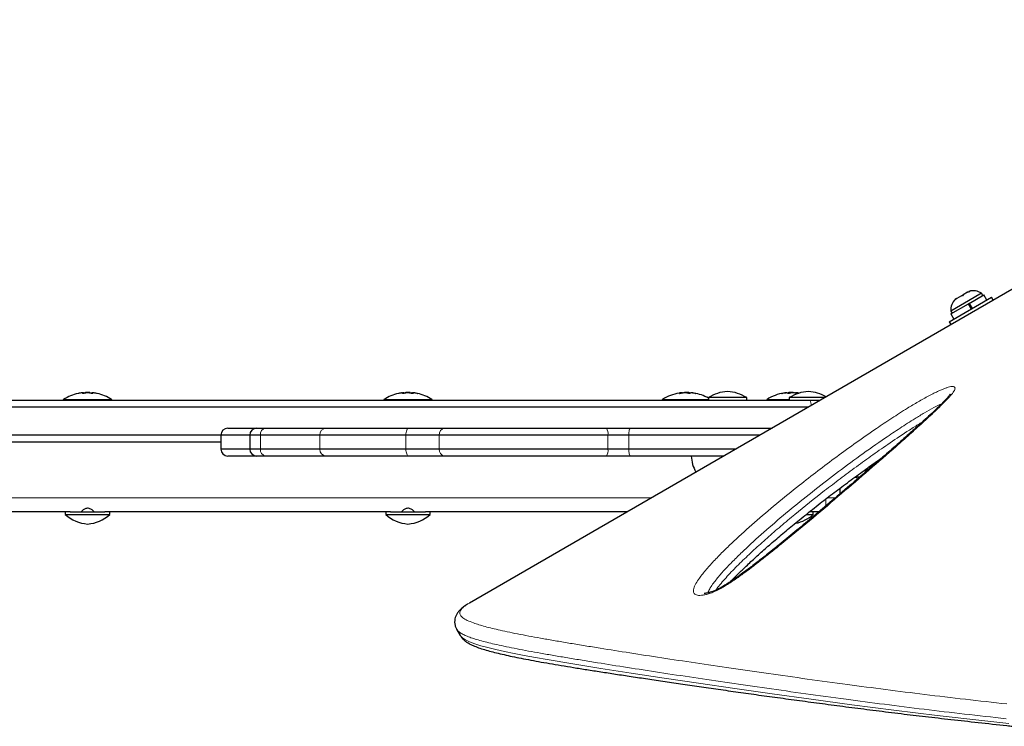
# Model space of a CAD drawing. Extents: x 1690 to 2206, y 1742 to 2197.
# Drawn here: x 1905 to 1923, y 1868 to 1881 of the extents above; entities that cross this region are included whole.
import ezdxf

# ---------------------------------------------------------------- set-up
doc = ezdxf.new("R2010")
doc.units = 0
doc.header["$LTSCALE"] = 0.125
doc.header["$MEASUREMENT"] = 0
doc.layers.add('CONTOUR', color=7, linetype='CONTINUOUS')

msp = doc.modelspace()

# ---------------------------------------------------------------- linework, layer by layer
at = {"layer": 'CONTOUR', "lineweight": 25}
for p, q in [((1931.38471, 1880.8265), (1913.26709, 1870.36629)), ((1921.88073, 1875.41096), (1922.6385, 1875.84846)), ((1922.32481, 1875.84376), (1921.90718, 1875.60264)), ((1922.01769, 1875.8288), (1921.98938, 1875.80246)), ((1921.98938, 1875.80246), (1922.00095, 1875.81913)), ((1922.00095, 1875.81913), (1921.99114, 1875.81347)), ((1922.01769, 1875.8288), (1922.00095, 1875.81913)), ((1922.09841, 1875.8754), (1922.01769, 1875.8288)), ((1922.09841, 1875.8754), (1922.13114, 1875.8943)), ((1922.11948, 1875.87758), (1922.09841, 1875.8754)), ((1922.13105, 1875.89425), (1922.11948, 1875.87758)), ((1922.21038, 1875.94005), (1922.13105, 1875.89425)), ((1922.24735, 1875.9514), (1922.21038, 1875.94005)), ((1922.21038, 1875.94005), (1922.22628, 1875.94923)), ((1922.22628, 1875.94923), (1922.24735, 1875.9514)), ((1922.23847, 1875.73976), (1922.50175, 1875.89176)), ((1922.45927, 1875.92139), (1922.32481, 1875.84376)), ((1922.48272, 1875.88078), (1922.45927, 1875.92139)), ((1922.55469, 1875.80007), (1922.50175, 1875.89176)), ((1922.6695, 1875.79477), (1922.6385, 1875.84846)), ((1921.9116, 1875.55104), (1922.22295, 1875.7308)), ((1922.27589, 1875.63911), (1922.22295, 1875.7308)), ((1922.23847, 1875.73976), (1922.22464, 1875.73177)), ((1922.27758, 1875.64008), (1922.22464, 1875.73177)), ((1922.23847, 1875.73976), (1922.23642, 1875.73858)), ((1922.23847, 1875.73976), (1922.29141, 1875.64807)), ((1921.90718, 1875.60264), (1921.93063, 1875.56203)), ((1921.9116, 1875.55104), (1921.96454, 1875.45935)), ((1921.88073, 1875.41096), (1921.91173, 1875.35727)), ((1906.30857, 1874.13419), (1906.30857, 1874.13495)), ((1906.32186, 1874.13472), (1906.32186, 1874.12565)), ((1906.37655, 1874.14176), (1906.37655, 1874.13102)), ((1906.37655, 1874.14176), (1906.45467, 1874.14176)), ((1906.45467, 1874.13102), (1906.45467, 1874.14176)), ((1906.50936, 1874.12565), (1906.50936, 1874.13472)), ((1906.52266, 1874.13495), (1906.52266, 1874.13419)), ((1912.03182, 1874.13149), (1911.9942, 1874.1242)), ((1912.05954, 1874.13443), (1912.05954, 1874.13493)), ((1912.06993, 1874.1245), (1912.06993, 1874.13474)), ((1912.12655, 1874.14176), (1912.12655, 1874.13159)), ((1912.12655, 1874.14176), (1912.20467, 1874.14176)), ((1912.20467, 1874.1304), (1912.20467, 1874.14176)), ((1912.27168, 1874.13493), (1912.27168, 1874.13443)), ((1912.33669, 1874.12428), (1912.2994, 1874.13149)), ((1917.05994, 1874.12537), (1917.05994, 1874.13492)), ((1917.12655, 1874.14176), (1917.12655, 1874.13433)), ((1917.12655, 1874.14176), (1917.13856, 1874.14176)), ((1917.13856, 1874.14176), (1917.20467, 1874.14176)), ((1917.20467, 1874.12462), (1917.20467, 1874.14176)), ((1917.27129, 1874.13492), (1917.27129, 1874.1329)), ((1918.93381, 1874.13252), (1918.93381, 1874.13494)), ((1918.93467, 1874.13262), (1918.93467, 1874.13493)), ((1918.94208, 1874.13359), (1918.94208, 1874.13479)), ((1919.00155, 1874.14176), (1919.00155, 1874.12421)), ((1919.00155, 1874.14176), (1919.07967, 1874.14176)), ((1919.07967, 1874.13464), (1919.07967, 1874.14176)), ((1919.13915, 1874.13479), (1919.13915, 1874.13459)), ((1919.14656, 1874.13493), (1919.14656, 1874.13282)), ((1919.14742, 1874.13494), (1919.14742, 1874.12589)), ((1919.18428, 1874.12975), (1919.17142, 1874.13199)), ((1919.34863, 1873.87746), (1893.42654, 1873.87746)), ((1893.4545, 1874.00246), (1919.37673, 1874.00246)), ((1905.97811, 1874.00452), (1905.97811, 1874.00246)), ((1906.85311, 1874.00246), (1906.85311, 1874.00452)), ((1911.72811, 1874.00452), (1911.72811, 1874.00246)), ((1912.60311, 1874.00246), (1912.60311, 1874.00452)), ((1916.72811, 1874.00452), (1916.72811, 1874.00246)), ((1917.55694, 1874.04934), (1917.55694, 1874.00246)), ((1918.24454, 1874.04934), (1917.55694, 1874.04934)), ((1918.24454, 1874.00246), (1918.24454, 1874.04934)), ((1918.60311, 1874.00452), (1918.60311, 1874.00246)), ((1919.00931, 1874.04934), (1919.00931, 1874.00246)), ((1919.64632, 1874.04934), (1919.00931, 1874.04934)), ((1919.37673, 1874.00246), (1919.56513, 1874.00246)), ((1908.80804, 1873.37746), (1893.42654, 1873.37746)), ((1908.80804, 1873.37746), (1908.80804, 1873.12746)), ((1909.32643, 1873.37746), (1908.80804, 1873.37746)), ((1908.93304, 1873.50246), (1909.45143, 1873.50246)), ((1909.32643, 1873.37746), (1909.32643, 1873.12746)), ((1909.51652, 1873.37746), (1909.32643, 1873.37746)), ((1909.45143, 1873.50246), (1909.61127, 1873.50246)), ((1910.58209, 1873.37746), (1909.51652, 1873.37746)), ((1909.61127, 1873.50246), (1910.69964, 1873.50246)), ((1912.12822, 1873.37746), (1910.58209, 1873.37746)), ((1910.69964, 1873.50246), (1912.17814, 1873.50246)), ((1912.72789, 1873.37746), (1912.12822, 1873.37746)), ((1912.17814, 1873.50246), (1912.81598, 1873.50246)), ((1915.75475, 1873.37746), (1912.72789, 1873.37746)), ((1912.81598, 1873.50246), (1915.72674, 1873.50246)), ((1915.72674, 1873.50246), (1916.15718, 1873.50246)), ((1916.12758, 1873.37746), (1915.75475, 1873.37746)), ((1918.4826, 1873.37746), (1916.12758, 1873.37746)), ((1916.15718, 1873.50246), (1918.69911, 1873.50246)), ((1908.80804, 1873.25246), (1893.4545, 1873.25246)), ((1909.32643, 1873.12746), (1908.80804, 1873.12746)), ((1909.45143, 1873.00246), (1908.93304, 1873.00246)), ((1909.51652, 1873.12746), (1909.32643, 1873.12746)), ((1909.61127, 1873.00246), (1909.45143, 1873.00246)), ((1910.58209, 1873.12746), (1909.51652, 1873.12746)), ((1910.69964, 1873.00246), (1909.61127, 1873.00246)), ((1912.12822, 1873.12746), (1910.58209, 1873.12746)), ((1912.17814, 1873.00246), (1910.69964, 1873.00246)), ((1912.72789, 1873.12746), (1912.12822, 1873.12746)), ((1912.81598, 1873.00246), (1912.17814, 1873.00246)), ((1915.75475, 1873.12746), (1912.72789, 1873.12746)), ((1915.72674, 1873.00246), (1912.81598, 1873.00246)), ((1916.15718, 1873.00246), (1915.72674, 1873.00246)), ((1916.12758, 1873.12746), (1915.75475, 1873.12746)), ((1918.04959, 1873.12746), (1916.12758, 1873.12746)), ((1917.83308, 1873.00246), (1916.15718, 1873.00246)), ((1920.71988, 1873.00246), (1920.71147, 1873.00246)), ((1920.52067, 1872.86221), (1920.54918, 1872.86221)), ((1920.22446, 1872.62927), (1920.22446, 1872.62021)), ((1919.91561, 1872.42229), (1919.91561, 1872.31901)), ((1906.10336, 1872.00246), (1900.97786, 1872.00246)), ((1906.01561, 1872.00246), (1906.01561, 1871.95559)), ((1906.01561, 1871.95559), (1906.4591, 1871.95559)), ((1906.10336, 1872.00246), (1906.4591, 1872.00246)), ((1906.4591, 1872.00246), (1906.72786, 1872.00246)), ((1906.4591, 1871.95559), (1906.81561, 1871.95559)), ((1911.85336, 1872.00246), (1906.72786, 1872.00246)), ((1906.81561, 1871.95559), (1906.81561, 1872.00246)), ((1911.76561, 1872.00246), (1911.76561, 1871.95559)), ((1911.76561, 1871.95559), (1912.56561, 1871.95559)), ((1911.85336, 1872.00246), (1912.47786, 1872.00246)), ((1916.10103, 1872.00246), (1912.47786, 1872.00246)), ((1912.56561, 1871.95559), (1912.56561, 1872.00246)), ((1919.31668, 1871.95559), (1919.44061, 1871.95559)), ((1919.54162, 1872.00246), (1919.3726, 1872.00246)), ((1919.44061, 1871.95559), (1919.44061, 1872.00246)), ((1913.26709, 1870.36629), (1913.26124, 1870.36289)), ((1913.03946, 1869.89488), (1913.10263, 1869.78547))]:
    msp.add_line(p, q, dxfattribs=at)
at = {"layer": 'CONTOUR', "lineweight": 18}
for p, q in [((1906.30423, 1874.13373), (1906.30423, 1874.13472)), ((1906.48796, 1874.13124), (1906.48796, 1874.13472)), ((1906.49924, 1874.13472), (1906.49924, 1874.12973)), ((1906.52328, 1874.13472), (1906.52328, 1874.13412)), ((1912.05487, 1874.13395), (1912.05487, 1874.13472)), ((1912.06992, 1874.1245), (1912.06992, 1874.13472)), ((1912.0739, 1874.13472), (1912.0739, 1874.12416)), ((1912.24059, 1874.13043), (1912.24059, 1874.13472)), ((1912.25154, 1874.13472), (1912.25154, 1874.12885)), ((1912.26869, 1874.13472), (1912.26869, 1874.13443)), ((1912.27218, 1874.13472), (1912.27218, 1874.13438)), ((1917.04223, 1874.12565), (1917.04223, 1874.12472)), ((1917.05949, 1874.1253), (1917.05949, 1874.13472)), ((1917.07885, 1874.12851), (1917.07885, 1874.13472)), ((1917.08967, 1874.13472), (1917.08967, 1874.13011)), ((1917.27609, 1874.13472), (1917.27609, 1874.13237)), ((1917.32815, 1874.12459), (1917.32815, 1874.12565)), ((1918.87906, 1874.12565), (1918.87906, 1874.12449)), ((1918.92938, 1874.13201), (1918.92938, 1874.13472)), ((1918.93418, 1874.13256), (1918.93418, 1874.13472)), ((1918.94203, 1874.13359), (1918.94203, 1874.13472)), ((1918.94343, 1874.13373), (1918.94343, 1874.13472)), ((1918.95232, 1874.13472), (1918.95232, 1874.13454)), ((1918.95443, 1874.13455), (1918.95443, 1874.13472)), ((1919.11365, 1874.13104), (1919.11365, 1874.13472)), ((1919.12485, 1874.13472), (1919.12485, 1874.12951)), ((1919.14588, 1874.13472), (1919.14588, 1874.13395)), ((1919.148, 1874.13472), (1919.148, 1874.12579)), ((1919.16764, 1874.12451), (1919.16764, 1874.12565)), ((1905.97811, 1874.00452), (1906.85311, 1874.00452)), ((1905.98537, 1874.01771), (1906.84586, 1874.01771)), ((1911.72811, 1874.00452), (1911.93504, 1874.00452)), ((1911.73537, 1874.01771), (1911.93886, 1874.01771)), ((1911.93504, 1874.00452), (1912.60311, 1874.00452)), ((1911.93886, 1874.01771), (1912.59586, 1874.01771)), ((1916.72811, 1874.00452), (1917.55694, 1874.00452)), ((1916.73537, 1874.01771), (1917.55694, 1874.01771)), ((1918.60311, 1874.00452), (1918.93317, 1874.00452)), ((1918.61037, 1874.01771), (1918.93495, 1874.01771)), ((1918.93317, 1874.00452), (1919.00931, 1874.00452)), ((1918.93495, 1874.01771), (1919.00931, 1874.01771)), ((1909.51652, 1873.37746), (1909.51652, 1873.12746)), ((1910.58209, 1873.37746), (1910.58209, 1873.12746)), ((1912.12822, 1873.37746), (1912.12822, 1873.12746)), ((1912.72789, 1873.37746), (1912.72789, 1873.12746)), ((1915.75475, 1873.37746), (1915.75475, 1873.12746)), ((1916.12758, 1873.37746), (1916.12758, 1873.12746)), ((1920.5309, 1872.84659), (1920.49841, 1872.84659)), ((1920.40538, 1872.73721), (1920.34301, 1872.73721)), ((1920.42099, 1872.7504), (1920.36141, 1872.7504)), ((1894.91561, 1872.25246), (1916.53404, 1872.25246)), ((1919.66561, 1872.23147), (1919.66561, 1872.10385)), ((1919.83765, 1872.25246), (1919.69276, 1872.25246))]:
    msp.add_line(p, q, dxfattribs=at)
at = {"layer": 'CONTOUR', "lineweight": 25, "flags": 128}
for points in [[(1906.28581, 1874.13215), (1906.24606, 1874.12461), (1906.24416, 1874.12419)], [(1906.32186, 1874.13382), (1906.32318, 1874.13394), (1906.33198, 1874.13472)], [(1906.50936, 1874.13382), (1906.50805, 1874.13394), (1906.49924, 1874.13472)], [(1906.5262, 1874.13382), (1906.52582, 1874.13394), (1906.52328, 1874.13472)], [(1906.58705, 1874.12419), (1906.58516, 1874.12461), (1906.54541, 1874.13215)], [(1912.06933, 1874.13379), (1912.07096, 1874.13394), (1912.07969, 1874.13472)], [(1912.2619, 1874.13379), (1912.26027, 1874.13394), (1912.25154, 1874.13472)], [(1912.2748, 1874.13381), (1912.27444, 1874.13394), (1912.27218, 1874.13472)], [(1918.94203, 1874.13472), (1918.94129, 1874.13394), (1918.94071, 1874.13327)], [(1919.13779, 1874.13472), (1919.14598, 1874.13394), (1919.14742, 1874.1338)]]:
    msp.add_lwpolyline(points, dxfattribs=at)
at = {"layer": 'CONTOUR', "lineweight": 18, "flags": 128}
for points in [[(1912.12822, 1873.37746), (1912.12918, 1873.40185), (1912.13202, 1873.4253), (1912.13664, 1873.44691), (1912.14285, 1873.46585), (1912.15041, 1873.48139), (1912.15904, 1873.49295), (1912.16841, 1873.50006), (1912.17814, 1873.50246)], [(1916.12758, 1873.37746), (1916.12815, 1873.40185), (1916.12983, 1873.4253), (1916.13257, 1873.44691), (1916.13625, 1873.46585), (1916.14073, 1873.48139), (1916.14585, 1873.49295), (1916.1514, 1873.50006), (1916.15718, 1873.50246)], [(1912.17814, 1873.00246), (1912.16841, 1873.00486), (1912.15904, 1873.01198), (1912.15041, 1873.02353), (1912.14285, 1873.03907), (1912.13664, 1873.05801), (1912.13202, 1873.07963), (1912.12918, 1873.10307), (1912.12822, 1873.12746)], [(1916.15718, 1873.00246), (1916.1514, 1873.00486), (1916.14585, 1873.01198), (1916.14073, 1873.02353), (1916.13625, 1873.03907), (1916.13257, 1873.05801), (1916.12983, 1873.07963), (1916.12815, 1873.10307), (1916.12758, 1873.12746)], [(1913.10416, 1869.78651), (1913.11244, 1869.77133), (1913.14754, 1869.7381), (1913.19855, 1869.70571), (1913.27276, 1869.67062), (1913.36503, 1869.636), (1913.47488, 1869.6015), (1913.60137, 1869.56698), (1913.74229, 1869.53259), (1913.89822, 1869.49784), (1914.06889, 1869.46257), (1914.25344, 1869.42672), (1914.45291, 1869.38992), (1914.66533, 1869.35235), (1915.12744, 1869.2745), (1915.62586, 1869.19424), (1916.17381, 1869.10859), (1916.76125, 1869.0191), (1917.37876, 1868.92732), (1918.03013, 1868.83278), (1918.70275, 1868.73741), (1919.40406, 1868.64037), (1920.13058, 1868.543), (1920.88289, 1868.44614), (1921.66157, 1868.35071), (1922.46463, 1868.25958), (1922.95005, 1868.20626)]]:
    msp.add_lwpolyline(points, dxfattribs=at)
at = {"layer": 'CONTOUR', "lineweight": 25}
for centre, radius, start, end in [((1922.31426, 1875.71298), 0.2539, 55.170658, 108.258924), ((1922.16018, 1875.62402), 0.2539, 131.741076, 184.829342), ((1906.41561, 1873.33976), 0.80295, 102.362734, 122.400388), ((1906.36917, 1873.53438), 0.60286, 95.245946, 101.250807), ((1906.34887, 1873.74695), 0.39033, 96.567584, 102.367471), ((1906.32137, 1874.05926), 0.07856, 61.364267, 73.816389), ((1906.46292, 1873.53438), 0.60286, 95.245946, 101.250807), ((1906.43795, 1873.38424), 0.75298, 94.675456, 96.65301), ((1906.41561, 1873.33976), 0.80295, 87.211537, 92.788463), ((1906.3683, 1873.53438), 0.60286, 78.749193, 84.754054), ((1906.39324, 1873.38391), 0.75331, 81.132638, 85.324011), ((1906.50793, 1874.06464), 0.07286, 105.907887, 112.104063), ((1906.46205, 1873.53438), 0.60286, 78.749193, 84.754054), ((1906.4828, 1873.74999), 0.38725, 80.694659, 83.445697), ((1906.41561, 1873.33976), 0.80295, 57.599612, 77.637853), ((1912.16561, 1873.33976), 0.80295, 102.302059, 122.400388), ((1912.11669, 1873.55599), 0.58125, 95.346041, 101.460296), ((1912.1008, 1873.72303), 0.41424, 96.366657, 101.988983), ((1912.11942, 1874.11748), 0.05242, 160.80463, 171.028428), ((1912.02439, 1874.11748), 0.05242, 8.971572, 19.19537), ((1912.07003, 1874.0715), 0.06649, 58.570193, 71.944589), ((1912.21029, 1873.51355), 0.62369, 95.154564, 101.059312), ((1912.19075, 1873.39596), 0.74127, 94.712993, 97.132018), ((1912.16561, 1873.33976), 0.80295, 87.211537, 92.788463), ((1912.11571, 1873.55599), 0.58125, 78.539704, 84.653959), ((1912.12078, 1873.51259), 0.62466, 78.943147, 82.740223), ((1912.14044, 1873.39558), 0.74164, 80.833603, 85.286347), ((1912.25937, 1874.07599), 0.06166, 107.736988, 115.829577), ((1912.30683, 1874.11748), 0.05242, 160.80463, 171.028428), ((1912.20953, 1873.51355), 0.62369, 78.940688, 84.845436), ((1912.21453, 1873.55599), 0.58125, 78.539704, 84.653959), ((1912.23076, 1873.72538), 0.41187, 80.405534, 83.643372), ((1912.16561, 1873.33976), 0.80295, 57.599612, 77.69853), ((1917.16561, 1873.33976), 0.80295, 99.706283, 122.400388), ((1917.10123, 1873.71629), 0.42095, 96.287123, 99.709666), ((1917.08049, 1874.07377), 0.06446, 109.015505, 126.401395), ((1917.13956, 1873.4008), 0.73642, 94.728128, 96.206609), ((1917.19184, 1873.40014), 0.73709, 94.729223, 100.165041), ((1917.07135, 1874.08003), 0.05768, 62.564893, 71.475699), ((1917.16561, 1873.33976), 0.80295, 87.211537, 92.788463), ((1917.09969, 1873.71311), 0.42417, 76.55647, 83.699324), ((1917.13944, 1873.40065), 0.73657, 82.678771, 85.271729), ((1917.26255, 1874.07377), 0.06446, 109.015505, 126.401395), ((1917.1916, 1873.40014), 0.73709, 79.834959, 85.270777), ((1917.22954, 1873.71311), 0.42417, 76.55647, 83.699324), ((1917.16561, 1873.33976), 0.80295, 60.832388, 80.293717), ((1917.93398, 1873.45955), 0.7, 92.721061, 122.589506), ((1917.86751, 1873.45955), 0.7, 57.410494, 87.278939), ((1919.04061, 1873.33976), 0.80295, 99.375534, 122.400388), ((1918.97452, 1873.73966), 0.39763, 96.518535, 103.892178), ((1919.01768, 1873.38671), 0.75052, 94.685528, 100.072907), ((1919.01526, 1873.39752), 0.7397, 94.717561, 96.322053), ((1918.9453, 1874.06065), 0.07734, 57.190558, 73.260119), ((1919.06368, 1873.38715), 0.75007, 94.684771, 96.773883), ((1919.04061, 1873.33976), 0.80295, 87.211537, 92.788463), ((1919.38634, 1873.45955), 0.7, 92.721061, 122.589506), ((1919.10891, 1873.73966), 0.39763, 96.518535, 103.892178), ((1919.0175, 1873.38671), 0.75052, 79.927093, 85.314472), ((1919.13341, 1874.06742), 0.07014, 106.36032, 112.988298), ((1919.06359, 1873.3872), 0.75002, 83.583194, 85.315286), ((1919.06596, 1873.39752), 0.7397, 83.677947, 85.282439), ((1919.12573, 1874.06065), 0.07734, 57.190558, 73.260119), ((1919.10725, 1873.74341), 0.39383, 80.622577, 83.498299), ((1919.31988, 1873.45955), 0.7, 59.768636, 87.278939), ((1905.99374, 1874.00452), 0.01563, 122.400388, 180), ((1906.83749, 1874.00452), 0.01563, 0, 57.599612), ((1911.74374, 1874.00452), 0.01563, 122.400388, 180), ((1912.58749, 1874.00452), 0.01563, 0, 57.599612), ((1916.74374, 1874.00452), 0.01563, 122.400388, 180), ((1918.61874, 1874.00452), 0.01563, 122.400388, 180), ((1908.93304, 1873.37746), 0.125, 90, 180), ((1909.45143, 1873.37746), 0.125, 90, 180), ((1908.93304, 1873.12746), 0.125, 180, 270), ((1909.45143, 1873.12746), 0.125, 180, 270), ((1918.01014, 1873.06692), 0.76565, 184.829604, 207.551834), ((1920.27157, 1873.21884), 0.60115, 262.015274, 264.758258), ((1920.3658, 1873.22216), 0.6045, 258.753248, 261.758871), ((1906.47984, 1872.47951), 0.7, 228.457204, 264.735668), ((1906.35139, 1872.47951), 0.7, 275.264332, 311.542796), ((1912.22984, 1872.47951), 0.7, 228.457204, 264.735668), ((1912.10139, 1872.47951), 0.7, 275.264332, 311.542796), ((1918.97639, 1872.47951), 0.7, 282.293095, 311.542796)]:
    msp.add_arc(centre, radius, start, end, dxfattribs=at)
at = {"layer": 'CONTOUR', "lineweight": 18}
for centre, radius, start, end in [((1919.27543, 1873.9247), 0.12771, 352.633861, 37.512356), ((1909.62881, 1873.39076), 0.11307, 98.922728, 186.751879), ((1910.70348, 1873.38108), 0.12144, 91.814512, 181.706269), ((1912.8383, 1873.39319), 0.11153, 101.544839, 188.108096), ((1915.59431, 1873.40714), 0.16316, 349.519185, 35.746789), ((1909.62881, 1873.11417), 0.11307, 173.248121, 261.077272), ((1910.70348, 1873.12384), 0.12144, 178.293731, 268.185488), ((1912.8383, 1873.11173), 0.11153, 171.891904, 258.455161), ((1915.59431, 1873.09778), 0.16316, 324.253211, 10.480815)]:
    msp.add_arc(centre, radius, start, end, dxfattribs=at)
for points, knots in [([(1917.49397, 1870.51457), (1917.47292, 1870.51073), (1917.43186, 1870.50325), (1917.38031, 1870.50248), (1917.34044, 1870.50972), (1917.31218, 1870.52476), (1917.29301, 1870.54831), (1917.28598, 1870.58268), (1917.29532, 1870.6382), (1917.33021, 1870.71471), (1917.4055, 1870.82987), (1917.51863, 1870.97115), (1917.67047, 1871.1373), (1917.83679, 1871.30619), (1918.07161, 1871.53136), (1918.38159, 1871.81144), (1918.77582, 1872.14548), (1919.15756, 1872.45319), (1919.51916, 1872.73461), (1919.85884, 1872.9901), (1920.20987, 1873.24453), (1920.54016, 1873.47478), (1920.84777, 1873.68092), (1921.09773, 1873.84072), (1921.32149, 1873.97548), (1921.48043, 1874.06465), (1921.60551, 1874.12902), (1921.68532, 1874.16716), (1921.75425, 1874.19735), (1921.81138, 1874.21974), (1921.8647, 1874.23716), (1921.90962, 1874.2474), (1921.9449, 1874.25002), (1921.96786, 1874.24547), (1921.98073, 1874.23509), (1921.98548, 1874.2191), (1921.98039, 1874.19566), (1921.95759, 1874.15246), (1921.90443, 1874.08585), (1921.79081, 1873.96452), (1921.62208, 1873.80088), (1921.39819, 1873.5957), (1921.1659, 1873.38684), (1920.84914, 1873.10679), (1920.44479, 1872.75452), (1919.94725, 1872.32769), (1919.43841, 1871.89629), (1918.983, 1871.51901), (1918.5854, 1871.19886), (1918.30389, 1870.98074), (1918.06764, 1870.80889), (1917.91845, 1870.70825), (1917.80014, 1870.63783), (1917.71897, 1870.59492), (1917.63658, 1870.55806), (1917.56007, 1870.53042), (1917.51468, 1870.51953), (1917.49397, 1870.51457)], [0, 0, 0, 0, 0.00587885, 0.01147142, 0.01724855, 0.02249414, 0.02787543, 0.03511258, 0.04255085, 0.05519425, 0.06813746, 0.0888022, 0.1094937, 0.13064958, 0.15181008, 0.19317788, 0.23459148, 0.27598444, 0.30795781, 0.33996862, 0.3719532, 0.40389076, 0.42727129, 0.45080517, 0.46586184, 0.4811526, 0.48819754, 0.49532956, 0.50017807, 0.50509757, 0.50996468, 0.51499338, 0.51948194, 0.52414673, 0.52802543, 0.53200465, 0.53718905, 0.54251951, 0.5542163, 0.56623348, 0.59198757, 0.61777878, 0.6438994, 0.67002238, 0.72127913, 0.77254106, 0.82408463, 0.8756211, 0.90670598, 0.93787928, 0.95341842, 0.96911029, 0.97537098, 0.98173942, 0.98802084, 0.99453485, 1, 1, 1, 1]), ([(1921.74631, 1873.94072), (1921.69933, 1873.91808), (1921.59577, 1873.8682), (1921.4336, 1873.7763), (1921.22965, 1873.65333), (1920.99504, 1873.50321), (1920.66352, 1873.28015), (1920.2744, 1873.00639), (1919.8365, 1872.68231), (1919.41158, 1872.35312), (1918.99712, 1872.01893), (1918.59741, 1871.67995), (1918.28844, 1871.39952), (1918.05742, 1871.1783), (1917.89692, 1871.01661), (1917.75149, 1870.85671), (1917.64771, 1870.72478), (1917.57676, 1870.62014), (1917.55779, 1870.57174), (1917.54846, 1870.54791)], [0, 0, 0, 0, 0.02588485, 0.05705201, 0.08830576, 0.14008051, 0.19191131, 0.2858336, 0.37991735, 0.47395085, 0.57100177, 0.66810311, 0.76509166, 0.81141379, 0.85784643, 0.90412026, 0.95022519, 0.97550218, 1, 1, 1, 1]), ([(1917.69148, 1870.59796), (1917.6932, 1870.60061), (1917.71321, 1870.63134), (1917.79383, 1870.73089), (1917.94052, 1870.8973), (1918.14887, 1871.10678), (1918.37213, 1871.31831), (1918.60851, 1871.53111), (1918.85492, 1871.74393), (1919.19541, 1872.02779), (1919.55149, 1872.31197), (1919.92333, 1872.59621), (1920.21241, 1872.81071), (1920.50992, 1873.02492), (1920.82557, 1873.24502), (1921.10635, 1873.4308), (1921.30204, 1873.5558), (1921.38148, 1873.60273), (1921.3987, 1873.61291)], [0, 0, 0, 0, 0.0028121, 0.03263796, 0.10048466, 0.1689193, 0.23830776, 0.30784573, 0.37740062, 0.44704257, 0.58682251, 0.6577285, 0.72873127, 0.80009786, 0.87164048, 0.94957192, 0.98906533, 1, 1, 1, 1]), ([(1913.26123, 1870.36288), (1913.23361, 1870.34562), (1913.1729, 1870.30767), (1913.1151, 1870.25215), (1913.09172, 1870.19971), (1913.10297, 1870.14994), (1913.14769, 1870.10188), (1913.22585, 1870.05538), (1913.32519, 1870.01413), (1913.43551, 1869.97737), (1913.54867, 1869.94471), (1913.67631, 1869.91187), (1913.82307, 1869.87754), (1913.99003, 1869.84159), (1914.17849, 1869.8038), (1914.38211, 1869.76526), (1914.60091, 1869.72575), (1914.83415, 1869.6852), (1915.08153, 1869.64349), (1915.34176, 1869.60066), (1915.69132, 1869.54422), (1916.14365, 1869.47264), (1916.7145, 1869.38449), (1917.32109, 1869.29299), (1917.96129, 1869.19859), (1918.63135, 1869.102), (1919.3278, 1869.00376), (1920.02948, 1868.90774), (1920.73446, 1868.81482), (1921.43997, 1868.72512), (1922.16621, 1868.63987), (1922.66497, 1868.58393), (1922.91436, 1868.55596)], [0, 0, 0, 0, 0.0250506, 0.05507254, 0.08512285, 0.11515494, 0.1459364, 0.17673738, 0.20752291, 0.22994728, 0.25237192, 0.27487815, 0.29738458, 0.32236077, 0.34733722, 0.37239951, 0.39746202, 0.42275283, 0.44804385, 0.47340215, 0.49876062, 0.54562517, 0.59251072, 0.63939734, 0.6865805, 0.73376461, 0.78058695, 0.82746774, 0.87051828, 0.91356897, 0.95678315, 1, 1, 1, 1]), ([(1922.9008, 1868.29157), (1922.9008, 1868.29157), (1922.65027, 1868.31971), (1922.15276, 1868.37437), (1921.42424, 1868.46046), (1920.71475, 1868.55026), (1920.00513, 1868.64352), (1919.29933, 1868.73995), (1918.60116, 1868.83831), (1917.93016, 1868.93497), (1917.28784, 1869.02965), (1916.67621, 1869.12193), (1916.09959, 1869.21104), (1915.64351, 1869.28331), (1915.29213, 1869.34013), (1915.03031, 1869.38328), (1914.78091, 1869.4254), (1914.5458, 1869.46634), (1914.32553, 1869.50618), (1914.12041, 1869.54506), (1913.93006, 1869.58327), (1913.7614, 1869.61961), (1913.61335, 1869.65426), (1913.48458, 1869.68737), (1913.37012, 1869.72036), (1913.27063, 1869.75347), (1913.18697, 1869.78693), (1913.11925, 1869.82093), (1913.07101, 1869.85597), (1913.04486, 1869.88031), (1913.0406, 1869.89354), (1913.04037, 1869.89427)], [0, 0, 0, 0, 0.00000012, 0.04861547, 0.09726824, 0.14605228, 0.19488374, 0.24776562, 0.30071299, 0.35364282, 0.40664681, 0.45989256, 0.51322761, 0.56617987, 0.59476325, 0.623364, 0.65202029, 0.68069664, 0.7089522, 0.73722989, 0.76557854, 0.79395293, 0.81936534, 0.84479894, 0.87027772, 0.895781, 0.92134065, 0.947005, 0.97270068, 0.9985064, 1, 1, 1, 1])]:
    msp.add_open_spline(points, degree=3, knots=knots, dxfattribs=at)
at = {"layer": 'CONTOUR', "lineweight": 25}
for points, knots in [([(1906.25155, 1874.12565), (1906.25012, 1874.12537), (1906.24725, 1874.1248), (1906.24454, 1874.12426), (1906.24344, 1874.12404), (1906.24418, 1874.12419), (1906.24602, 1874.12455), (1906.24799, 1874.12495), (1906.24868, 1874.12508)], [0, 0, 0, 0, 0.183080156, 0.366264889, 0.546925739, 0.725185891, 0.903132221, 1, 1, 1, 1]), ([(1906.30423, 1874.13472), (1906.30528, 1874.13483), (1906.30739, 1874.13505), (1906.30867, 1874.13509), (1906.30844, 1874.13498), (1906.30839, 1874.13495)], [0, 0, 0, 0, 0.43745804, 0.87499107, 1, 1, 1, 1]), ([(1906.32186, 1874.13472), (1906.32169, 1874.13483), (1906.32136, 1874.13506), (1906.31871, 1874.13506), (1906.31594, 1874.13489), (1906.31426, 1874.13473), (1906.31405, 1874.13472)], [0, 0, 0, 0, 0.31880728, 0.63766921, 0.95552838, 1, 1, 1, 1]), ([(1906.3453, 1874.12565), (1906.3437, 1874.12537), (1906.34049, 1874.1248), (1906.33508, 1874.12426), (1906.33004, 1874.12404), (1906.32584, 1874.12418), (1906.32296, 1874.12465), (1906.32194, 1874.12521), (1906.32188, 1874.12558), (1906.32186, 1874.12565)], [0, 0, 0, 0, 0.16177675, 0.32364591, 0.48328487, 0.64080248, 0.79804278, 0.95691556, 1, 1, 1, 1]), ([(1906.34327, 1874.13472), (1906.34262, 1874.13483), (1906.34132, 1874.13506), (1906.33749, 1874.13506), (1906.33411, 1874.13489), (1906.33221, 1874.13473), (1906.33198, 1874.13472)], [0, 0, 0, 0, 0.31880728, 0.63766921, 0.95552838, 1, 1, 1, 1]), ([(1906.42342, 1874.13472), (1906.42184, 1874.13483), (1906.41866, 1874.13506), (1906.41332, 1874.13506), (1906.40973, 1874.13489), (1906.40801, 1874.13473), (1906.4078, 1874.13472)], [0, 0, 0, 0, 0.31880728, 0.63766921, 0.95552838, 1, 1, 1, 1]), ([(1906.50936, 1874.12565), (1906.50919, 1874.12537), (1906.50885, 1874.1248), (1906.50616, 1874.12426), (1906.5022, 1874.12404), (1906.49731, 1874.12418), (1906.49208, 1874.12465), (1906.48825, 1874.12521), (1906.48633, 1874.12558), (1906.48592, 1874.12565)], [0, 0, 0, 0, 0.161776752, 0.323645911, 0.483284869, 0.640802477, 0.79804278, 0.956915561, 1, 1, 1, 1]), ([(1906.48796, 1874.13472), (1906.48861, 1874.13483), (1906.4899, 1874.13506), (1906.49374, 1874.13506), (1906.49711, 1874.13489), (1906.49901, 1874.13473), (1906.49924, 1874.13472)], [0, 0, 0, 0, 0.31880728, 0.63766921, 0.95552838, 1, 1, 1, 1]), ([(1906.51717, 1874.13472), (1906.51575, 1874.13483), (1906.51291, 1874.13506), (1906.51022, 1874.13506), (1906.50939, 1874.13489), (1906.50937, 1874.13473), (1906.50936, 1874.13472)], [0, 0, 0, 0, 0.31880728, 0.63766921, 0.95552838, 1, 1, 1, 1]), ([(1906.527, 1874.13472), (1906.52592, 1874.13483), (1906.52376, 1874.13506), (1906.52246, 1874.13506), (1906.5227, 1874.13489), (1906.52322, 1874.13473), (1906.52328, 1874.13472)], [0, 0, 0, 0, 0.31880728, 0.63766921, 0.95552838, 1, 1, 1, 1]), ([(1906.58741, 1874.12412), (1906.58731, 1874.12414), (1906.5871, 1874.12418), (1906.58471, 1874.12465), (1906.58192, 1874.12521), (1906.58007, 1874.12558), (1906.57967, 1874.12565)], [0, 0, 0, 0, 0.28298918, 0.59686384, 0.91399716, 1, 1, 1, 1]), ([(1912.00121, 1874.12565), (1911.99984, 1874.12538), (1911.99711, 1874.12482), (1911.99497, 1874.12437), (1911.99466, 1874.1243), (1911.99464, 1874.1243)], [0, 0, 0, 0, 0.48332237, 0.96692083, 1, 1, 1, 1]), ([(1912.05487, 1874.13472), (1912.05597, 1874.13483), (1912.05817, 1874.13505), (1912.05958, 1874.13509), (1912.05939, 1874.13496), (1912.05934, 1874.13493)], [0, 0, 0, 0, 0.4205104, 0.84109289, 1, 1, 1, 1]), ([(1912.06992, 1874.13472), (1912.06981, 1874.13483), (1912.06958, 1874.13506), (1912.06708, 1874.13506), (1912.06439, 1874.13489), (1912.06274, 1874.13473), (1912.06254, 1874.13472)], [0, 0, 0, 0, 0.31880728, 0.63766921, 0.95552838, 1, 1, 1, 1]), ([(1912.09065, 1874.12565), (1912.08902, 1874.12537), (1912.08577, 1874.1248), (1912.08037, 1874.12426), (1912.07538, 1874.12404), (1912.07129, 1874.12418), (1912.06854, 1874.12465), (1912.06764, 1874.12521), (1912.06765, 1874.12558), (1912.06765, 1874.12565)], [0, 0, 0, 0, 0.16177675, 0.32364591, 0.48328487, 0.64080248, 0.79804278, 0.95691556, 1, 1, 1, 1]), ([(1912.06977, 1874.135), (1912.07082, 1874.13503), (1912.07293, 1874.13508), (1912.07379, 1874.13489), (1912.07389, 1874.13473), (1912.0739, 1874.13472)], [0, 0, 0, 0, 0.46809357, 0.93471507, 1, 1, 1, 1]), ([(1912.09064, 1874.13472), (1912.09004, 1874.13483), (1912.08884, 1874.13506), (1912.08512, 1874.13506), (1912.0818, 1874.13489), (1912.07992, 1874.13473), (1912.07969, 1874.13472)], [0, 0, 0, 0, 0.31880728, 0.63766921, 0.95552838, 1, 1, 1, 1]), ([(1912.16987, 1874.13472), (1912.1683, 1874.13483), (1912.16517, 1874.13506), (1912.15984, 1874.13506), (1912.15621, 1874.13489), (1912.15447, 1874.13473), (1912.15425, 1874.13472)], [0, 0, 0, 0, 0.318807277, 0.637669207, 0.955528381, 1, 1, 1, 1]), ([(1912.25505, 1874.12565), (1912.25483, 1874.12537), (1912.25438, 1874.1248), (1912.25154, 1874.12426), (1912.24747, 1874.12404), (1912.24252, 1874.12418), (1912.23729, 1874.12465), (1912.23348, 1874.12521), (1912.2316, 1874.12558), (1912.2312, 1874.12565)], [0, 0, 0, 0, 0.161776752, 0.323645911, 0.483284869, 0.640802477, 0.79804278, 0.956915561, 1, 1, 1, 1]), ([(1912.24059, 1874.13472), (1912.24119, 1874.13483), (1912.24238, 1874.13506), (1912.2461, 1874.13506), (1912.24942, 1874.13489), (1912.25131, 1874.13473), (1912.25154, 1874.13472)], [0, 0, 0, 0, 0.31880728, 0.63766921, 0.95552838, 1, 1, 1, 1]), ([(1912.26556, 1874.13472), (1912.26411, 1874.13483), (1912.26121, 1874.13506), (1912.25837, 1874.13506), (1912.25743, 1874.13489), (1912.25734, 1874.13473), (1912.25733, 1874.13472)], [0, 0, 0, 0, 0.31880728, 0.63766921, 0.95552838, 1, 1, 1, 1]), ([(1912.2613, 1874.13472), (1912.26142, 1874.13483), (1912.26165, 1874.13506), (1912.26414, 1874.13506), (1912.26683, 1874.13489), (1912.26848, 1874.13473), (1912.26869, 1874.13472)], [0, 0, 0, 0, 0.31880728, 0.63766921, 0.95552838, 1, 1, 1, 1]), ([(1912.27636, 1874.13472), (1912.27523, 1874.13483), (1912.27299, 1874.13506), (1912.27153, 1874.13506), (1912.27166, 1874.13489), (1912.27212, 1874.13473), (1912.27218, 1874.13472)], [0, 0, 0, 0, 0.318807277, 0.637669207, 0.955528381, 1, 1, 1, 1]), ([(1912.33002, 1874.12565), (1912.33142, 1874.12537), (1912.33422, 1874.1248), (1912.33678, 1874.12426), (1912.33771, 1874.12404), (1912.33685, 1874.12418), (1912.33436, 1874.12465), (1912.33146, 1874.12521), (1912.32957, 1874.12558), (1912.32917, 1874.12565)], [0, 0, 0, 0, 0.16177675, 0.32364591, 0.48328487, 0.64080248, 0.79804278, 0.95691556, 1, 1, 1, 1]), ([(1917.06176, 1874.12565), (1917.06003, 1874.12537), (1917.05656, 1874.1248), (1917.05131, 1874.12426), (1917.04681, 1874.12404), (1917.04351, 1874.12418), (1917.04175, 1874.12465), (1917.04167, 1874.12521), (1917.04214, 1874.12558), (1917.04223, 1874.12565)], [0, 0, 0, 0, 0.161776752, 0.323645911, 0.483284869, 0.640802477, 0.79804278, 0.956915561, 1, 1, 1, 1]), ([(1917.05949, 1874.13472), (1917.05974, 1874.13483), (1917.06024, 1874.13506), (1917.05878, 1874.13506), (1917.0567, 1874.13489), (1917.05531, 1874.13473), (1917.05513, 1874.13472)], [0, 0, 0, 0, 0.31880728, 0.63766921, 0.95552838, 1, 1, 1, 1]), ([(1917.07186, 1874.13472), (1917.07169, 1874.13483), (1917.07136, 1874.13506), (1917.06871, 1874.13506), (1917.06594, 1874.13489), (1917.06426, 1874.13473), (1917.06405, 1874.13472)], [0, 0, 0, 0, 0.31880728, 0.63766921, 0.95552838, 1, 1, 1, 1]), ([(1917.07885, 1874.13472), (1917.08048, 1874.13483), (1917.08372, 1874.13506), (1917.08744, 1874.13506), (1917.08912, 1874.13489), (1917.08961, 1874.13473), (1917.08967, 1874.13472)], [0, 0, 0, 0, 0.31880728, 0.63766921, 0.95552838, 1, 1, 1, 1]), ([(1917.14624, 1874.13472), (1917.14487, 1874.13483), (1917.14213, 1874.13506), (1917.13696, 1874.13506), (1917.1332, 1874.13489), (1917.1313, 1874.13473), (1917.13107, 1874.13472)], [0, 0, 0, 0, 0.31880728, 0.63766921, 0.95552838, 1, 1, 1, 1]), ([(1917.2243, 1874.12565), (1917.22371, 1874.12537), (1917.22254, 1874.1248), (1917.21881, 1874.12426), (1917.21412, 1874.12404), (1917.20889, 1874.12418), (1917.20374, 1874.12465), (1917.20026, 1874.12521), (1917.19865, 1874.12558), (1917.19831, 1874.12565)], [0, 0, 0, 0, 0.161776752, 0.323645911, 0.483284869, 0.640802477, 0.79804278, 0.956915561, 1, 1, 1, 1]), ([(1917.25237, 1874.13472), (1917.25075, 1874.13483), (1917.2475, 1874.13506), (1917.24379, 1874.13506), (1917.24211, 1874.13489), (1917.24161, 1874.13473), (1917.24155, 1874.13472)], [0, 0, 0, 0, 0.31880728, 0.63766921, 0.95552838, 1, 1, 1, 1]), ([(1917.26717, 1874.13472), (1917.26575, 1874.13483), (1917.26291, 1874.13506), (1917.26022, 1874.13506), (1917.25939, 1874.13489), (1917.25937, 1874.13473), (1917.25936, 1874.13472)], [0, 0, 0, 0, 0.31880728, 0.63766921, 0.95552838, 1, 1, 1, 1]), ([(1917.27146, 1874.13492), (1917.27141, 1874.13495), (1917.27117, 1874.13509), (1917.27251, 1874.13505), (1917.27452, 1874.13489), (1917.27592, 1874.13473), (1917.27609, 1874.13472)], [0, 0, 0, 0, 0.11436934, 0.52892735, 0.94218166, 1, 1, 1, 1]), ([(1917.32815, 1874.12565), (1917.3293, 1874.12537), (1917.33159, 1874.1248), (1917.33311, 1874.12426), (1917.33292, 1874.12404), (1917.331, 1874.12418), (1917.3276, 1874.12465), (1917.3242, 1874.12521), (1917.32213, 1874.12558), (1917.32168, 1874.12565)], [0, 0, 0, 0, 0.16177675, 0.32364591, 0.48328487, 0.64080248, 0.79804278, 0.95691556, 1, 1, 1, 1]), ([(1921.8959, 1874.11011), (1921.89563, 1874.10958), (1921.89499, 1874.10835), (1921.8871, 1874.09627), (1921.87197, 1874.07649), (1921.84716, 1874.04708), (1921.81061, 1874.00701), (1921.75731, 1873.95098), (1921.68477, 1873.8785), (1921.58997, 1873.78794), (1921.47554, 1873.68227), (1921.3295, 1873.54997), (1921.14199, 1873.3814), (1920.91321, 1873.17905), (1920.65179, 1872.95075), (1920.36452, 1872.7026), (1920.04062, 1872.42489), (1919.70722, 1872.14111), (1919.37901, 1871.8652), (1919.08117, 1871.6184), (1918.81516, 1871.40117), (1918.58441, 1871.21625), (1918.38942, 1871.06432), (1918.22577, 1870.94052), (1918.09111, 1870.84214), (1917.98446, 1870.76827), (1917.89447, 1870.70924), (1917.81901, 1870.66367), (1917.75203, 1870.62691), (1917.6924, 1870.59775), (1917.63807, 1870.57472), (1917.59635, 1870.56019), (1917.55833, 1870.54941), (1917.52644, 1870.54263), (1917.4997, 1870.53946), (1917.48399, 1870.53956), (1917.48283, 1870.53976), (1917.48232, 1870.53985)], [0, 0, 0, 0, 0.0049209, 0.0114829, 0.01958754, 0.02963411, 0.04202698, 0.05707358, 0.08004645, 0.10507398, 0.13355239, 0.16748471, 0.21289115, 0.27003078, 0.32950846, 0.39402039, 0.46531385, 0.54655756, 0.61440245, 0.67852439, 0.73670296, 0.78144136, 0.82083826, 0.85408306, 0.87764659, 0.89809126, 0.91322383, 0.92610574, 0.93732439, 0.94721156, 0.95615347, 0.96525284, 0.97016068, 0.97913212, 0.98698917, 0.99424756, 1, 1, 1, 1]), ([(1918.88642, 1874.12565), (1918.88476, 1874.12537), (1918.88145, 1874.1248), (1918.87756, 1874.12426), (1918.8751, 1874.12404), (1918.87434, 1874.12418), (1918.87533, 1874.12465), (1918.87727, 1874.12521), (1918.87874, 1874.12558), (1918.87906, 1874.12565)], [0, 0, 0, 0, 0.16177675, 0.32364591, 0.48328487, 0.64080248, 0.79804278, 0.95691556, 1, 1, 1, 1]), ([(1918.92938, 1874.13472), (1918.93045, 1874.13483), (1918.93259, 1874.13505), (1918.93389, 1874.13509), (1918.93368, 1874.13497), (1918.93362, 1874.13494)], [0, 0, 0, 0, 0.43291876, 0.86591173, 1, 1, 1, 1]), ([(1918.93418, 1874.13472), (1918.93442, 1874.13482), (1918.93488, 1874.13504), (1918.93425, 1874.1351), (1918.93327, 1874.13502), (1918.93324, 1874.13502)], [0, 0, 0, 0, 0.49356683, 0.98721827, 1, 1, 1, 1]), ([(1918.94203, 1874.13472), (1918.942, 1874.13483), (1918.94195, 1874.13506), (1918.93969, 1874.13506), (1918.93714, 1874.13489), (1918.93554, 1874.13473), (1918.93534, 1874.13472)], [0, 0, 0, 0, 0.318807277, 0.637669207, 0.955528381, 1, 1, 1, 1]), ([(1918.94343, 1874.13472), (1918.94493, 1874.13483), (1918.94793, 1874.13506), (1918.95099, 1874.13506), (1918.95211, 1874.13489), (1918.9523, 1874.13473), (1918.95232, 1874.13472)], [0, 0, 0, 0, 0.31880728, 0.63766921, 0.95552838, 1, 1, 1, 1]), ([(1918.96757, 1874.13472), (1918.96694, 1874.13483), (1918.96567, 1874.13506), (1918.96187, 1874.13506), (1918.9585, 1874.13489), (1918.95661, 1874.13473), (1918.95638, 1874.13472)], [0, 0, 0, 0, 0.31880728, 0.63766921, 0.95552838, 1, 1, 1, 1]), ([(1919.01344, 1874.12565), (1919.0121, 1874.12537), (1919.00941, 1874.1248), (1919.00421, 1874.12426), (1918.9989, 1874.12404), (1918.99399, 1874.12418), (1918.99002, 1874.12465), (1918.98799, 1874.12521), (1918.98734, 1874.12558), (1918.98721, 1874.12565)], [0, 0, 0, 0, 0.16177675, 0.32364591, 0.48328487, 0.64080248, 0.79804278, 0.95691556, 1, 1, 1, 1]), ([(1919.0788, 1874.13472), (1919.07708, 1874.13483), (1919.07363, 1874.13506), (1919.06848, 1874.13506), (1919.06533, 1874.13489), (1919.06394, 1874.13473), (1919.06377, 1874.13472)], [0, 0, 0, 0, 0.318807277, 0.637669207, 0.955528381, 1, 1, 1, 1]), ([(1919.11365, 1874.13472), (1919.11429, 1874.13483), (1919.11556, 1874.13506), (1919.11936, 1874.13506), (1919.12272, 1874.13489), (1919.12462, 1874.13473), (1919.12485, 1874.13472)], [0, 0, 0, 0, 0.31880728, 0.63766921, 0.95552838, 1, 1, 1, 1]), ([(1919.13779, 1874.13472), (1919.13629, 1874.13483), (1919.1333, 1874.13506), (1919.13023, 1874.13506), (1919.12911, 1874.13489), (1919.12893, 1874.13473), (1919.1289, 1874.13472)], [0, 0, 0, 0, 0.318807277, 0.637669207, 0.955528381, 1, 1, 1, 1]), ([(1919.13931, 1874.13479), (1919.13934, 1874.13487), (1919.13941, 1874.13507), (1919.14155, 1874.13506), (1919.14409, 1874.13489), (1919.14569, 1874.13473), (1919.14588, 1874.13472)], [0, 0, 0, 0, 0.26143932, 0.60715482, 0.95178312, 1, 1, 1, 1]), ([(1919.15184, 1874.13472), (1919.15075, 1874.13483), (1919.14857, 1874.13506), (1919.14723, 1874.13506), (1919.14744, 1874.13489), (1919.14794, 1874.13473), (1919.148, 1874.13472)], [0, 0, 0, 0, 0.31880728, 0.63766921, 0.95552838, 1, 1, 1, 1]), ([(1919.16764, 1874.12565), (1919.16795, 1874.12537), (1919.16857, 1874.1248), (1919.16725, 1874.12426), (1919.16441, 1874.12404), (1919.16026, 1874.12418), (1919.15531, 1874.12465), (1919.15134, 1874.12521), (1919.14922, 1874.12558), (1919.14876, 1874.12565)], [0, 0, 0, 0, 0.16177675, 0.32364591, 0.48328487, 0.64080248, 0.79804278, 0.95691556, 1, 1, 1, 1]), ([(1917.95468, 1870.74925), (1917.96271, 1870.75778), (1918.00624, 1870.80397), (1918.09994, 1870.89718), (1918.24231, 1871.03565), (1918.41187, 1871.19315), (1918.60341, 1871.36441), (1918.81265, 1871.54491), (1919.04161, 1871.73622), (1919.29315, 1871.94064), (1919.55218, 1872.14556), (1919.81863, 1872.35057), (1920.0813, 1872.5474), (1920.33949, 1872.7353), (1920.53698, 1872.87631), (1920.64679, 1872.95226), (1920.67697, 1872.97314)], [0, 0, 0, 0, 0.01169277, 0.06333436, 0.12552331, 0.19845272, 0.27473058, 0.3551401, 0.44036817, 0.5313532, 0.62972401, 0.71634571, 0.80810334, 0.89605789, 0.97143433, 1, 1, 1, 1]), ([(1920.21665, 1872.62021), (1920.21807, 1872.62009), (1920.22091, 1872.61986), (1920.22361, 1872.61986), (1920.22443, 1872.62004), (1920.22446, 1872.62019), (1920.22446, 1872.62021)], [0, 0, 0, 0, 0.31880728, 0.63766921, 0.95552838, 1, 1, 1, 1]), ([(1920.22446, 1872.62927), (1920.22463, 1872.62955), (1920.22498, 1872.63012), (1920.22767, 1872.63066), (1920.23162, 1872.63088), (1920.23651, 1872.63074), (1920.24174, 1872.63027), (1920.24558, 1872.62971), (1920.24749, 1872.62935), (1920.2479, 1872.62927)], [0, 0, 0, 0, 0.161776752, 0.323645911, 0.483284869, 0.640802477, 0.79804278, 0.956915561, 1, 1, 1, 1]), ([(1906.52671, 1872.00246), (1906.52579, 1872.00414), (1906.52413, 1872.00716), (1906.50916, 1872.02669), (1906.48652, 1872.04521), (1906.45865, 1872.05895), (1906.42762, 1872.06572), (1906.39645, 1872.06467), (1906.36858, 1872.05718), (1906.34472, 1872.04492), (1906.32326, 1872.02779), (1906.30798, 1872.00876), (1906.30457, 1872.00255), (1906.30451, 1872.00246), (1906.30451, 1872.00246)], [0, 0, 0, 0, 0.14007528, 0.25278935, 0.33703698, 0.40695368, 0.47715448, 0.54060512, 0.60220174, 0.6662803, 0.73789776, 0.84976133, 0.99420711, 1, 1, 1, 1]), ([(1912.27671, 1872.00246), (1912.27579, 1872.00414), (1912.27413, 1872.00716), (1912.25916, 1872.02669), (1912.23652, 1872.04521), (1912.20865, 1872.05895), (1912.17762, 1872.06572), (1912.14645, 1872.06467), (1912.11858, 1872.05718), (1912.09472, 1872.04492), (1912.07326, 1872.02779), (1912.05798, 1872.00876), (1912.05457, 1872.00255), (1912.05451, 1872.00246), (1912.05451, 1872.00246)], [0, 0, 0, 0, 0.14007528, 0.25278935, 0.33703698, 0.40695368, 0.47715448, 0.54060512, 0.60220174, 0.6662803, 0.73789776, 0.84976133, 0.99420711, 1, 1, 1, 1]), ([(1913.23268, 1870.34427), (1913.22177, 1870.33779), (1913.18536, 1870.31618), (1913.13705, 1870.27854), (1913.08623, 1870.23117), (1913.04905, 1870.18276), (1913.0235, 1870.13439), (1913.00657, 1870.08077), (1913.00109, 1870.02252), (1913.00946, 1869.96447), (1913.02434, 1869.92099), (1913.03719, 1869.90053), (1913.04122, 1869.89412)], [0, 0, 0, 0, 0.0748781, 0.24990051, 0.38160127, 0.49725042, 0.59409767, 0.68340023, 0.77863792, 0.86922634, 0.95899913, 1, 1, 1, 1]), ([(1913.10395, 1869.78526), (1913.10659, 1869.7802), (1913.11786, 1869.75855), (1913.14484, 1869.72792), (1913.18404, 1869.69079), (1913.23387, 1869.65573), (1913.29856, 1869.61976), (1913.38165, 1869.5834), (1913.48212, 1869.54761), (1913.59521, 1869.51347), (1913.71825, 1869.48082), (1913.85229, 1869.44869), (1913.99795, 1869.41644), (1914.15596, 1869.38383), (1914.32613, 1869.35074), (1914.50918, 1869.31696), (1914.70538, 1869.28234), (1914.91501, 1869.24675), (1915.13834, 1869.21006), (1915.37561, 1869.17214), (1915.62706, 1869.13285), (1915.89291, 1869.09205), (1916.17341, 1869.04959), (1916.46871, 1869.00531), (1916.77731, 1868.95933), (1917.09886, 1868.91197), (1917.4324, 1868.86339), (1917.77913, 1868.81353), (1918.13885, 1868.76251), (1918.51152, 1868.71042), (1918.8971, 1868.65738), (1919.29551, 1868.6035), (1919.70664, 1868.5489), (1920.13039, 1868.49374), (1920.56657, 1868.43814), (1921.00729, 1868.38329), (1921.4562, 1868.33049), (1921.91714, 1868.27816), (1922.40552, 1868.2238), (1922.77525, 1868.1834), (1922.98382, 1868.15986), (1923.0177, 1868.15604)], [0, 0, 0, 0, 0.003714994, 0.015888322, 0.029599281, 0.045872264, 0.066145359, 0.090952929, 0.117209243, 0.142593289, 0.167432617, 0.192033803, 0.216850903, 0.241591474, 0.266498779, 0.291630733, 0.317033647, 0.342746084, 0.368801422, 0.395229359, 0.422056826, 0.44930852, 0.477007214, 0.505173888, 0.533831578, 0.562460117, 0.591422308, 0.620674434, 0.650220855, 0.680064204, 0.710205592, 0.740644483, 0.771378573, 0.802403659, 0.833713513, 0.865323115, 0.895476304, 0.926653245, 0.95921759, 0.993374856, 1, 1, 1, 1])]:
    msp.add_open_spline(points, degree=3, knots=knots, dxfattribs=at)

doc.saveas('drawing.dxf')
